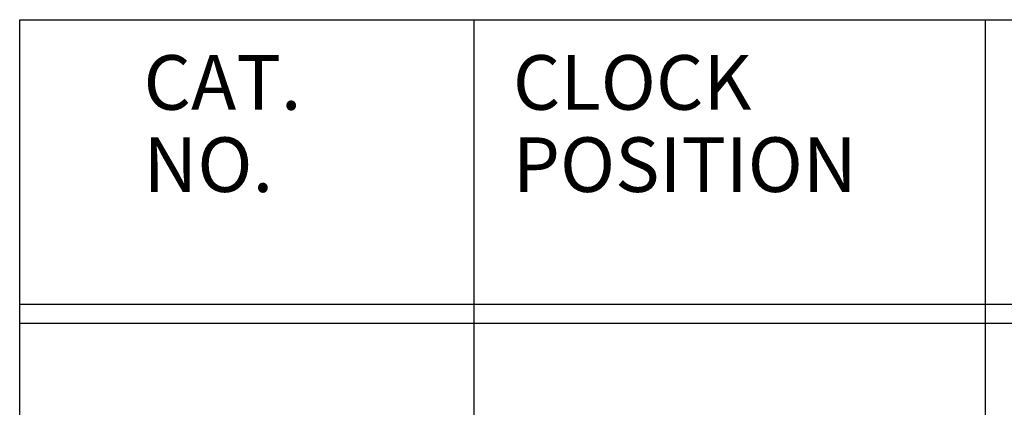
# Model space of a CAD drawing. Extents: x 0 to 17, y 0 to 11.
# Drawn here: x 1.1 to 2.7, y 3.7 to 4.4 of the extents above; entities that cross this region are included whole.
import ezdxf

# ---------------------------------------------------------------- set-up
doc = ezdxf.new("R2010")
doc.units = 0
doc.header["$MEASUREMENT"] = 0
doc.layers.add('dims', color=7, linetype='Continuous')
doc.styles.add('blockfont', font='simplex.shx', dxfattribs={"bigfont": 'bigfont'})

msp = doc.modelspace()

# ---------------------------------------------------------------- linework, layer by layer
at = {"layer": 'dims', "color": 7, "linetype": 'Continuous'}
for p, q in [((1.0572, 4.3682), (5.9009, 4.3682)), ((1.0572, 0.8682), (1.0572, 4.3682)), ((1.8072, 0.8682), (1.8072, 4.3682)), ((2.6509, 0.8682), (2.6509, 4.3682)), ((1.0572, 3.8994), (5.9009, 3.8994)), ((1.0572, 3.8682), (5.9009, 3.8682))]:
    msp.add_line(p, q, dxfattribs=at)

# ---------------------------------------------------------------- texts
at = {"layer": 'dims', "color": 7, "linetype": 'Continuous', "lineweight": 0, "style": 'blockfont'}
for s, p in [('CAT.', (1.2615, 4.2198)), ('CLOCK ', (1.8709, 4.2198)), ('NO.', (1.2615, 4.0843)), ('POSITION', (1.8709, 4.0843))]:
    msp.add_text(s, height=0.09, dxfattribs=at).set_placement(p)

doc.saveas('drawing.dxf')
